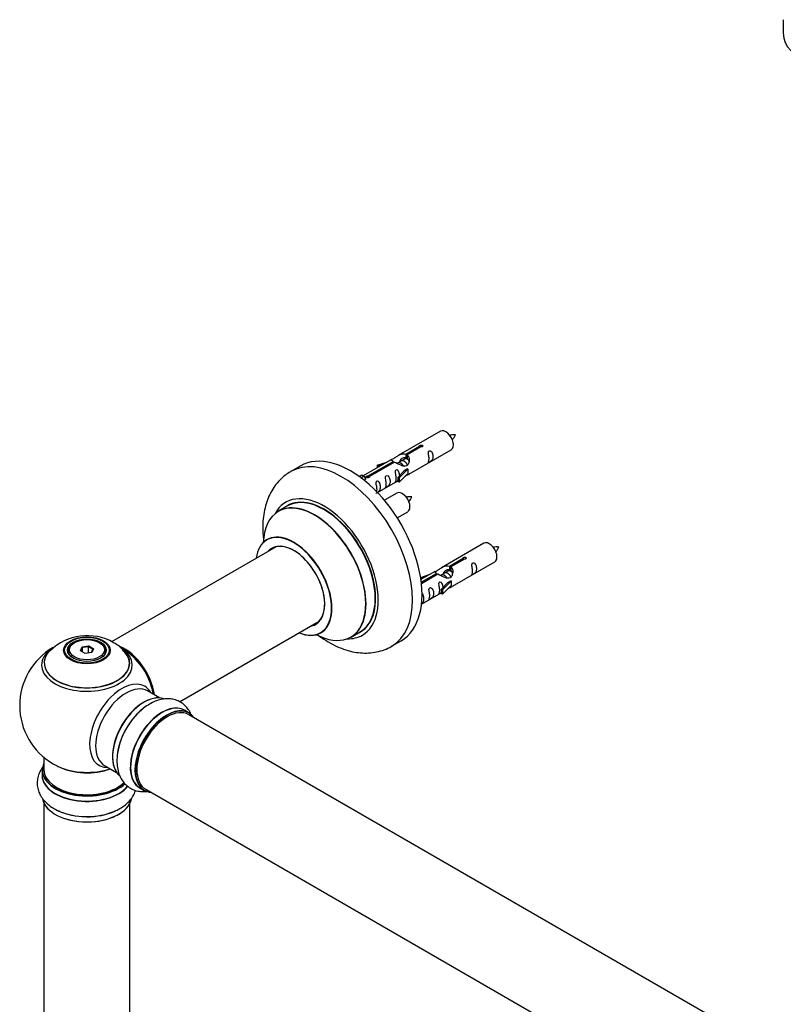
# Model space of a CAD drawing. Units: millimetres. Extents: x 0 to 1407, y 0 to 2077.
# Drawn here: x 148 to 431, y 663 to 1029 of the extents above; entities that cross this region are included whole.
import ezdxf

# ---------------------------------------------------------------- set-up
doc = ezdxf.new("R2010")
doc.units = ezdxf.units.MM
for name, color, linetype in [('DV5_Défaut', 7, 'Continuous'), ('DV7_Défaut', 7, 'Continuous'), ('Défaut', 7, 'Continuous')]:
    doc.layers.add(name, color=color, linetype=linetype)

# ---------------------------------------------------------------- blocks, each defined once
blk = doc.blocks.new('SE4')
at = {"layer": 'DV5_Défaut', "color": 7, "linetype": 'Continuous'}
blk.add_line((431.36, 1028.93), (431.36, 1023.93), dxfattribs=at)
blk.add_arc((440.36, 1023.93), 9, 180, 270, dxfattribs=at)
blk = doc.blocks.new('SE6')
at = {"layer": 'DV7_Défaut', "color": 7, "linetype": 'Continuous'}
for p, q in [((303.93, 875.97), (288.2, 866.89)), ((291.07, 867.48), (296.14, 870.41)), ((291.07, 867.48), (291.07, 866.16)), ((296.66, 870.11), (291.58, 867.18)), ((292.2, 859.96), (307.93, 869.04)), ((296.14, 870.41), (296.14, 869.81)), ((285.69, 865.44), (275.21, 859.39)), ((277.02, 859.37), (286.33, 864.74)), ((286.85, 864.45), (277.53, 859.07)), ((280.46, 863.3), (283.97, 864.45)), ((286.33, 864.74), (286.33, 864.15)), ((287.99, 864.12), (287.74, 863.97)), ((289.26, 864.85), (288.52, 864.42)), ((290.54, 865.59), (289.8, 865.16)), ((291.07, 866.16), (291.58, 866.46)), ((291.58, 866.19), (291.07, 865.89)), ((291.58, 867.18), (291.58, 865.87)), ((251.82, 863.02), (248.29, 860.98)), ((280.75, 862.99), (280.46, 863.3)), ((280.46, 863.3), (280.46, 862.42)), ((282.37, 863.52), (280.75, 862.99)), ((280.75, 862.99), (280.75, 862.59)), ((288.03, 858.79), (290.41, 861.2)), ((291.79, 861.89), (288.56, 858.62)), ((291.79, 860.26), (288.56, 856.99)), ((291.7, 861.95), (290.41, 861.2)), ((291.7, 861.95), (291.79, 861.89)), ((291.79, 861.89), (291.79, 861.08)), ((291.79, 861.08), (291.79, 860.26)), ((273.72, 859.12), (274.69, 859.68)), ((274.35, 858.67), (275.4, 859.28)), ((274.69, 859.68), (275.4, 859.28)), ((275.4, 859.28), (276.14, 858.14)), ((276.14, 858.14), (275.51, 857.78)), ((277.02, 859.37), (277.02, 858.67)), ((277.53, 859.07), (277.53, 858.98)), ((280.5, 853.21), (288.03, 857.56)), ((288.56, 858.62), (288.03, 858.79)), ((288.03, 858.79), (288.03, 857.15)), ((288.56, 856.99), (288.03, 857.15)), ((288.56, 858.62), (288.56, 856.99)), ((287.76, 852.97), (283.11, 850.29)), ((247.1, 848.17), (243.68, 846.19)), ((287.85, 843.79), (291.76, 846.04)), ((242.85, 833.01), (181.7, 797.7)), ((320.1, 834.31), (304.37, 825.22)), ((307.23, 825.81), (312.31, 828.74)), ((312.82, 828.44), (307.75, 825.51)), ((308.37, 818.3), (324.1, 827.38)), ((312.31, 828.74), (312.31, 828.14)), ((301.85, 823.77), (296.69, 820.79)), ((306.7, 823.92), (305.96, 823.49)), ((307.23, 825.81), (307.23, 824.5)), ((307.23, 824.5), (307.75, 824.79)), ((307.75, 824.52), (307.24, 824.22)), ((307.75, 825.51), (307.75, 824.2)), ((296.63, 821.63), (300.14, 822.78)), ((296.92, 821.33), (296.63, 821.63)), ((296.63, 821.63), (296.63, 821.19)), ((296.81, 819.8), (302.5, 823.08)), ((303.01, 822.78), (296.88, 819.23)), ((298.53, 821.86), (296.92, 821.33)), ((296.92, 821.33), (296.92, 820.92)), ((302.5, 823.08), (302.5, 822.48)), ((304.16, 822.45), (303.91, 822.3)), ((305.43, 823.18), (304.69, 822.76)), ((307.95, 820.23), (304.73, 816.95)), ((307.86, 820.28), (306.57, 819.53)), ((307.86, 820.28), (307.95, 820.23)), ((307.95, 820.23), (307.95, 819.41)), ((304.2, 817.12), (306.57, 819.53)), ((304.73, 816.95), (304.2, 817.12)), ((304.2, 817.12), (304.2, 815.49)), ((307.95, 818.59), (304.73, 815.32)), ((304.73, 816.95), (304.73, 815.32)), ((307.95, 819.41), (307.95, 818.59)), ((296.9, 811.68), (304.2, 815.89)), ((304.73, 815.32), (304.2, 815.49)), ((206.98, 775.35), (258.85, 805.3)), ((270.68, 799.43), (274.1, 801.4)), ((285.79, 796.02), (289.32, 798.06)), ((165.53, 794.31), (165.53, 793.79)), ((167.94, 797.37), (167.58, 797.17)), ((170.08, 794.34), (170.74, 795.75)), ((171.88, 793.3), (170.08, 794.34)), ((170.9, 795.5), (170.3, 794.21)), ((170.74, 795.75), (173.19, 796.13)), ((170.74, 795.75), (170.9, 795.5)), ((173.13, 795.84), (170.9, 795.5)), ((170.9, 793.86), (170.9, 795.5)), ((173.19, 796.13), (173.13, 795.84)), ((173.13, 793.49), (173.13, 795.84)), ((174.76, 794.9), (173.13, 795.84)), ((173.19, 796.13), (174.99, 795.1)), ((174.19, 793.66), (174.76, 794.9)), ((174.99, 795.1), (174.33, 793.68)), ((174.99, 795.1), (174.76, 794.9)), ((177.48, 797.17), (177.13, 797.37)), ((179.53, 793.79), (179.53, 794.31)), ((174.33, 793.68), (171.88, 793.3)), ((199.51, 776.83), (195.08, 779.4)), ((210.49, 771.25), (208.83, 772.21)), ((537.51, 581.69), (210.37, 770.57)), ((156.53, 754.73), (156.53, 750.05)), ((179.08, 751.68), (183.51, 749.12)), ((155.88, 749.97), (155.88, 748.06)), ((192.18, 743.37), (193.84, 742.41)), ((194.37, 742.85), (521.51, 553.98)), ((156.53, 737.68), (156.53, 604.06)), ((188.53, 604.06), (188.53, 737.68))]:
    blk.add_line(p, q, dxfattribs=at)
for centre, radius, start, end in [((308.83, 865.04), 9.55, 86.0295, 98.7918), ((301.61, 878.3), 8.72, 320.5391, 334.6297), ((292.66, 842.04), 9.55, 86.0295, 98.7918), ((285.45, 855.3), 8.72, 320.5391, 334.6297), ((325, 823.37), 9.55, 86.0295, 98.7918), ((317.78, 836.64), 8.72, 320.5391, 334.6297), ((172.62, 780.14), 19.81, 60.2373, 134.175), ((172.53, 773.94), 25, 120.2843, 240), ((175.01, 783.94), 15.33, 42.6974, 60.9639), ((172.53, 773.94), 25, 35.2621, 58.6089), ((172.53, 773.94), 25, 9.7918, 24.7379), ((172.53, 773.94), 25, 240, 244.775)]:
    blk.add_arc(centre, radius, start, end, dxfattribs=at)
for centre, major_axis, start_param, end_param in [((305.93, 872.51), (2, -3.46), 0, 3.141593), ((270.57, 830.54), (18.75, -32.48), 0, 3.141593), ((267.04, 828.5), (18.75, -32.48), 0.004087, 3.145009), ((289.76, 849.51), (2, -3.46), 0, 3.141593), ((260.67, 824.82), (14.25, -24.68), 0, 3.486246), ((257.12, 822.77), (-13.47, 23.33), 2.390419, 6.283185), ((257.18, 822.81), (13.5, -23.38), 0, 3.141593), ((260.67, 824.82), (13.55, -23.47), 0, 3.227526), ((260.6, 824.78), (-13.5, 23.38), 3.141593, 6.283185), ((257.12, 822.77), (-13.47, 23.33), 0, 0.751173), ((249.43, 818.33), (10, -17.32), 0, 3.785071), ((249.36, 818.29), (-9.95, 17.23), 0, 0.636747), ((249.36, 818.29), (-9.95, 17.23), 2.504845, 6.283185), ((322.1, 830.84), (2, -3.46), 0, 3.141593), ((249.36, 818.29), (8.18, -14.16), 0, 3.348878), ((249.43, 818.33), (-8.12, 14.07), 0, 0.175637), ((249.43, 818.33), (-8.12, 14.07), 2.965955, 6.283185), ((251.48, 819.52), (8.13, -14.07), 3.268121, 3.31723), ((249.36, 818.29), (8.18, -14.16), 6.0759, 6.283185), ((251.48, 819.52), (8.13, -14.07), -0.175637, -0.126529), ((249.43, 818.33), (10, -17.32), 5.639707, 6.283185), ((260.67, 824.82), (14.25, -24.68), 5.938532, 6.283185), ((260.67, 824.82), (13.55, -23.47), 6.197252, 6.283185), ((172.53, 789.78), (15.89, 0), 2.624247, 6.283185), ((172.53, 789.01), (-16.85, 0), 0, 3.802464), ((172.53, 789.01), (-16.85, 0), 5.651646, 6.283185), ((172.53, 789.65), (-15.81, 0), 0.374255, 3.733206), ((172.53, 794.31), (-7, 0), 5.497787, 6.283185), ((172.53, 794.31), (-7, 0), 0, 0.342415), ((172.53, 794.31), (-7, 0), 2.799171, 3.926991), ((186.5, 782), (8, -13.86), 0.96622, 2.513153), ((186.43, 781.96), (-7.95, 13.77), 4.115362, 5.611017), ((172.53, 789.78), (15.89, 0), 0, 0.516179), ((186.43, 781.96), (7.75, -13.42), 0.978691, 2.207838), ((185.52, 766.44), (8.48, 14.69), 0, 3.480381), ((187.08, 765.54), (-8, -13.86), 3.141593, 6.283185), ((185.52, 766.44), (8.48, 14.69), 5.944397, 6.283185), ((193.75, 761.69), (8.27, 14.33), 0.111473, 3.015557), ((193.82, 761.65), (-8.32, -14.42), 3.255348, 6.179972), ((193.39, 761.89), (8, 13.86), 0.877415, 2.264178), ((195.48, 760.69), (8.32, 14.42), 0.882126, 2.249787), ((195.53, 760.66), (-8.35, -14.46), 4.163761, 5.322981), ((200.5, 757.79), (-8.32, -14.42), 3.141593, 6.283185), ((200.44, 757.82), (8.35, 14.46), 0, 3.213107), ((202.23, 756.79), (-8.27, -14.33), 2.883065, 6.283185), ((202.16, 756.83), (8.32, 14.42), 0, 3.141593), ((202.37, 756.71), (-8, -13.86), 3.141593, 6.283185), ((202.23, 756.79), (7.9, 13.68), 0.785398, 2.362517), ((200.44, 757.82), (8.35, 14.46), 6.211671, 6.283185), ((172.53, 750.05), (16.55, 0), 2.883065, 5.734342), ((172.53, 758.86), (16.85, 0), 4.027989, 5.24827), ((172.53, 758.22), (-16, 0), 0.855235, 2.143506), ((172.53, 747.99), (-16.69, 0), 6.211671, 6.283185), ((172.53, 747.99), (-16.69, 0), 0, 2.717033), ((172.53, 749.97), (-16.65, 0), 0, 2.590412), ((172.53, 748.06), (16.65, 0), 3.141593, 5.850323), ((172.53, 750.05), (-16, 0), 0, 2.611125), ((202.23, 756.79), (-8.27, -14.33), 0, 0.258528), ((172.53, 740.34), (16.65, 0), 3.255348, 6.179972), ((172.53, 740.26), (-16.55, 0), 0.111473, 3.015557), ((172.53, 742.25), (-16.65, 0), 0.869221, 2.249787), ((172.53, 742.32), (16.69, 0), 4.163761, 5.322981)]:
    blk.add_ellipse(centre, major_axis=major_axis, ratio=0.57735, start_param=start_param, end_param=end_param, dxfattribs=at)
for centre, major_axis in [((172.53, 794.49), (-8.68, 0)), ((172.53, 794.55), (8.31, 0)), ((172.53, 794.55), (-7.2, 0)), ((172.53, 794.47), (7.1, 0)), ((172.53, 794.72), (6.5, 0))]:
    blk.add_ellipse(centre, major_axis=major_axis, ratio=0.57735, dxfattribs=at)
for points, knots in [([(286.33, 864.74), (285.77, 865.08), (285.55, 865.26), (285.62, 865.42), (285.71, 865.45), (286.02, 865.57), (286.27, 865.67), (286.89, 866.03), (287.26, 866.29), (288, 866.78), (288.37, 867.01), (289.54, 867.56), (290.37, 867.74), (291.07, 867.48)], [0, 0, 0, 0, 0.25, 0.25, 0.375, 0.375, 0.5, 0.5, 0.625, 0.625, 0.75, 0.75, 1, 1, 1, 1]), ([(296.14, 870.41), (296.13, 870.44), (296.14, 870.48), (296.15, 870.51), (296.16, 870.55), (296.19, 870.58), (296.22, 870.61), (296.26, 870.64), (296.3, 870.67), (296.35, 870.7), (296.41, 870.72), (296.47, 870.74), (296.53, 870.76), (296.59, 870.78), (296.66, 870.79), (296.72, 870.79), (296.79, 870.8), (296.86, 870.8), (296.92, 870.79), (296.99, 870.78), (297.05, 870.76), (297.1, 870.74), (297.15, 870.72), (297.2, 870.69), (297.24, 870.66), (297.27, 870.62), (297.3, 870.58), (297.32, 870.54), (297.33, 870.5), (297.34, 870.46), (297.33, 870.41), (297.33, 870.37), (297.31, 870.33), (297.28, 870.29), (297.25, 870.25), (297.22, 870.22), (297.17, 870.19), (297.12, 870.16), (297.07, 870.14), (297.01, 870.13), (296.95, 870.11), (296.88, 870.1), (296.82, 870.1), (296.77, 870.1), (296.71, 870.1), (296.66, 870.11)], [0, 0, 0, 0, 0.067993, 0.067993, 0.067993, 0.136008, 0.136008, 0.136008, 0.203632, 0.203632, 0.203632, 0.270658, 0.270658, 0.270658, 0.337909, 0.337909, 0.337909, 0.405856, 0.405856, 0.405856, 0.47389, 0.47389, 0.47389, 0.541272, 0.541272, 0.541272, 0.608283, 0.608283, 0.608283, 0.675761, 0.675761, 0.675761, 0.743837, 0.743837, 0.743837, 0.811709, 0.811709, 0.811709, 0.878878, 0.878878, 0.878878, 0.945948, 0.945948, 0.945948, 1, 1, 1, 1]), ([(299.73, 865.66), (299.73, 865.2), (299.63, 864.79), (299.48, 864.36), (299.43, 864.25), (299.44, 864.16), (299.53, 864.2), (299.93, 864.44), (300.2, 864.6), (300.6, 864.93), (300.75, 865.1), (301.07, 865.63), (301.14, 866.02), (301.14, 866.94), (301.07, 867.45), (300.75, 868.15), (300.6, 868.38), (300.19, 868.69), (299.92, 868.75), (299.53, 868.52), (299.44, 868.25), (299.43, 867.7), (299.48, 867.41), (299.63, 866.61), (299.73, 866.12), (299.73, 865.66)], [0, 0, 0, 0, 0.125, 0.125, 0.1875, 0.1875, 0.25, 0.25, 0.3125, 0.3125, 0.375, 0.375, 0.5, 0.5, 0.625, 0.625, 0.6875, 0.6875, 0.75, 0.75, 0.8125, 0.8125, 0.875, 0.875, 1, 1, 1, 1]), ([(291.58, 867.18), (292.14, 866.71), (292.37, 865.91), (292.3, 864.74), (292.21, 864.33), (291.89, 863.61), (291.65, 863.27), (291.02, 862.91), (290.66, 862.9), (289.92, 863.02), (289.54, 863.15), (288.37, 863.62), (287.54, 864.06), (286.85, 864.45)], [0, 0, 0, 0, 0.25, 0.25, 0.375, 0.375, 0.5, 0.5, 0.625, 0.625, 0.75, 0.75, 1, 1, 1, 1]), ([(288.93, 864.67), (288.94, 865.15), (289.27, 865.6), (290.09, 866.17), (290.61, 866.3), (291.07, 866.16)], [0, 0, 0, 0, 0.4976892, 0.4976892, 1, 1, 1, 1]), ([(248.21, 860.89), (247.49, 860.46), (246.13, 859.62), (244.12, 857.79), (242.31, 855.62), (240.78, 853.15), (239.56, 850.42), (238.65, 847.44), (238.07, 844.22), (237.83, 840.79), (237.93, 837.7), (238.13, 835.77), (238.22, 835.06)], [0, 0, 0, 0, 0.081429, 0.1811, 0.280957, 0.382248, 0.486054, 0.593139, 0.703733, 0.817397, 0.933153, 1, 1, 1, 1]), ([(288.77, 859.5), (288.76, 859.92), (288.68, 860.36), (288.38, 861.01), (288.23, 861.24), (287.83, 861.55), (287.56, 861.62), (287.16, 861.38), (287.08, 861.11), (287.06, 860.56), (287.11, 860.28), (287.26, 859.47), (287.36, 858.98), (287.36, 858.52)], [0, 0, 0, 0, 0.228021, 0.228021, 0.356684, 0.356684, 0.485347, 0.485347, 0.61401, 0.61401, 0.742674, 0.742674, 1, 1, 1, 1]), ([(277.53, 859.07), (277.54, 859.03), (277.54, 858.98), (277.52, 858.94), (277.51, 858.9), (277.49, 858.86), (277.45, 858.82), (277.42, 858.79), (277.37, 858.76), (277.32, 858.73), (277.27, 858.71), (277.21, 858.69), (277.15, 858.68), (277.08, 858.67), (277.02, 858.67), (276.95, 858.67), (276.88, 858.67), (276.81, 858.68), (276.75, 858.7), (276.69, 858.71), (276.63, 858.74), (276.57, 858.76), (276.52, 858.79), (276.47, 858.81), (276.44, 858.84), (276.4, 858.88), (276.37, 858.91), (276.36, 858.94), (276.34, 858.98), (276.33, 859.01), (276.34, 859.04), (276.35, 859.08), (276.36, 859.11), (276.39, 859.15), (276.42, 859.18), (276.46, 859.21), (276.5, 859.24), (276.55, 859.27), (276.6, 859.29), (276.66, 859.31), (276.72, 859.33), (276.79, 859.35), (276.85, 859.36), (276.91, 859.36), (276.96, 859.37), (277.02, 859.37)], [0, 0, 0, 0, 0.067993, 0.067993, 0.067993, 0.136008, 0.136008, 0.136008, 0.203632, 0.203632, 0.203632, 0.270658, 0.270658, 0.270658, 0.337909, 0.337909, 0.337909, 0.405856, 0.405856, 0.405856, 0.47389, 0.47389, 0.47389, 0.541272, 0.541272, 0.541272, 0.608283, 0.608283, 0.608283, 0.675761, 0.675761, 0.675761, 0.743837, 0.743837, 0.743837, 0.811709, 0.811709, 0.811709, 0.878878, 0.878878, 0.878878, 0.945948, 0.945948, 0.945948, 1, 1, 1, 1]), ([(279.93, 852.95), (279.93, 852.95), (279.93, 852.95), (279.94, 852.9), (280.02, 852.94), (280.42, 853.17), (280.69, 853.34), (281.09, 853.67), (281.24, 853.83), (281.56, 854.36), (281.63, 854.76), (281.63, 855.68), (281.56, 856.19), (281.24, 856.89), (281.09, 857.12), (280.69, 857.42), (280.42, 857.49), (280.02, 857.26), (279.93, 856.98), (279.92, 856.44), (279.97, 856.15), (280.12, 855.35), (280.22, 854.86), (280.22, 854.4)], [0, 0, 0, 0, 0.0052664, 0.0052664, 0.0817844, 0.0817844, 0.1583024, 0.1583024, 0.2348203, 0.2348203, 0.3878563, 0.3878563, 0.5408922, 0.5408922, 0.6174102, 0.6174102, 0.6939281, 0.6939281, 0.7704461, 0.7704461, 0.8469641, 0.8469641, 1, 1, 1, 1]), ([(283.78, 856.45), (283.78, 855.99), (283.68, 855.58), (283.53, 855.15), (283.48, 855.04), (283.49, 854.95), (283.58, 854.99), (283.98, 855.23), (284.25, 855.39), (284.65, 855.72), (284.8, 855.89), (285.12, 856.42), (285.19, 856.82), (285.19, 857.73), (285.12, 858.24), (284.8, 858.94), (284.65, 859.17), (284.24, 859.48), (283.97, 859.54), (283.57, 859.31), (283.49, 859.04), (283.48, 858.49), (283.53, 858.21), (283.68, 857.4), (283.78, 856.91), (283.78, 856.45)], [0, 0, 0, 0, 0.125, 0.125, 0.1875, 0.1875, 0.25, 0.25, 0.3125, 0.3125, 0.375, 0.375, 0.5, 0.5, 0.625, 0.625, 0.6875, 0.6875, 0.75, 0.75, 0.8125, 0.8125, 0.875, 0.875, 1, 1, 1, 1]), ([(287.36, 858.52), (287.36, 858.07), (287.26, 857.65), (287.11, 857.22), (287.06, 857.11), (287.08, 857.03), (287.16, 857.06), (287.57, 857.3), (287.83, 857.46), (288.04, 857.63), (288.04, 857.63), (288.04, 857.63)], [0, 0, 0, 0, 0.399473, 0.399473, 0.599209, 0.599209, 0.798945, 0.798945, 0.998682, 0.998682, 1, 1, 1, 1]), ([(290.72, 859.18), (290.94, 859.33), (291.15, 859.47), (291.66, 859.76), (291.89, 859.85), (292.14, 859.94), (292.2, 859.96), (292.24, 859.99)], [0, 0, 0, 0, 0.288845, 0.288845, 0.75815, 0.75815, 1, 1, 1, 1]), ([(239.67, 835.84), (239.67, 835.84), (239.6, 835.76), (239.48, 835.69), (239.42, 835.66)], [0, 0, 0, 0, 0.615991, 1, 1, 1, 1]), ([(312.31, 828.74), (312.3, 828.78), (312.3, 828.81), (312.32, 828.85), (312.33, 828.88), (312.35, 828.91), (312.39, 828.94), (312.42, 828.98), (312.47, 829.01), (312.52, 829.03), (312.57, 829.06), (312.63, 829.08), (312.69, 829.09), (312.76, 829.11), (312.82, 829.12), (312.89, 829.13), (312.96, 829.13), (313.03, 829.13), (313.09, 829.12), (313.15, 829.11), (313.21, 829.1), (313.27, 829.07), (313.32, 829.05), (313.37, 829.02), (313.4, 828.99), (313.44, 828.95), (313.47, 828.92), (313.48, 828.88), (313.5, 828.83), (313.51, 828.79), (313.5, 828.75), (313.49, 828.71), (313.48, 828.66), (313.45, 828.62), (313.42, 828.59), (313.38, 828.55), (313.34, 828.52), (313.29, 828.5), (313.23, 828.47), (313.18, 828.46), (313.12, 828.44), (313.05, 828.43), (312.99, 828.43), (312.93, 828.43), (312.88, 828.44), (312.82, 828.44)], [0, 0, 0, 0, 0.067993, 0.067993, 0.067993, 0.136008, 0.136008, 0.136008, 0.203632, 0.203632, 0.203632, 0.270658, 0.270658, 0.270658, 0.337909, 0.337909, 0.337909, 0.405856, 0.405856, 0.405856, 0.47389, 0.47389, 0.47389, 0.541272, 0.541272, 0.541272, 0.608283, 0.608283, 0.608283, 0.675761, 0.675761, 0.675761, 0.743837, 0.743837, 0.743837, 0.811709, 0.811709, 0.811709, 0.878878, 0.878878, 0.878878, 0.945948, 0.945948, 0.945948, 1, 1, 1, 1]), ([(302.5, 823.08), (301.94, 823.41), (301.71, 823.59), (301.78, 823.75), (301.87, 823.79), (302.19, 823.91), (302.43, 824), (303.06, 824.36), (303.43, 824.62), (304.17, 825.11), (304.54, 825.34), (305.71, 825.89), (306.54, 826.07), (307.23, 825.81)], [0, 0, 0, 0, 0.25, 0.25, 0.375, 0.375, 0.5, 0.5, 0.625, 0.625, 0.75, 0.75, 1, 1, 1, 1]), ([(307.75, 825.51), (308.31, 825.05), (308.53, 824.25), (308.46, 823.07), (308.38, 822.67), (308.06, 821.94), (307.82, 821.6), (307.19, 821.25), (306.82, 821.23), (306.08, 821.35), (305.71, 821.48), (304.54, 821.96), (303.71, 822.39), (303.01, 822.78)], [0, 0, 0, 0, 0.25, 0.25, 0.375, 0.375, 0.5, 0.5, 0.625, 0.625, 0.75, 0.75, 1, 1, 1, 1]), ([(305.1, 823), (305.1, 823.48), (305.43, 823.94), (306.26, 824.51), (306.77, 824.64), (307.23, 824.5)], [0, 0, 0, 0, 0.497689, 0.497689, 1, 1, 1, 1]), ([(315.89, 823.99), (315.89, 823.54), (315.79, 823.12), (315.64, 822.69), (315.59, 822.58), (315.61, 822.5), (315.69, 822.54), (316.1, 822.77), (316.37, 822.94), (316.77, 823.26), (316.92, 823.43), (317.24, 823.96), (317.31, 824.36), (317.31, 825.27), (317.24, 825.78), (316.91, 826.49), (316.76, 826.71), (316.36, 827.02), (316.09, 827.09), (315.69, 826.85), (315.61, 826.58), (315.59, 826.03), (315.64, 825.75), (315.79, 824.95), (315.89, 824.45), (315.89, 823.99)], [0, 0, 0, 0, 0.125, 0.125, 0.1875, 0.1875, 0.25, 0.25, 0.3125, 0.3125, 0.375, 0.375, 0.5, 0.5, 0.625, 0.625, 0.6875, 0.6875, 0.75, 0.75, 0.8125, 0.8125, 0.875, 0.875, 1, 1, 1, 1]), ([(304.94, 817.83), (304.93, 818.25), (304.85, 818.7), (304.55, 819.35), (304.4, 819.57), (304, 819.88), (303.73, 819.95), (303.33, 819.72), (303.24, 819.44), (303.23, 818.89), (303.28, 818.61), (303.43, 817.81), (303.53, 817.31), (303.53, 816.86)], [0, 0, 0, 0, 0.228021, 0.228021, 0.356684, 0.356684, 0.485347, 0.485347, 0.61401, 0.61401, 0.742674, 0.742674, 1, 1, 1, 1]), ([(299.94, 814.79), (299.94, 814.33), (299.84, 813.91), (299.69, 813.48), (299.64, 813.37), (299.66, 813.29), (299.74, 813.33), (300.14, 813.56), (300.41, 813.73), (300.82, 814.05), (300.97, 814.22), (301.29, 814.75), (301.36, 815.15), (301.36, 816.06), (301.29, 816.57), (300.96, 817.28), (300.81, 817.5), (300.41, 817.81), (300.14, 817.88), (299.74, 817.64), (299.66, 817.37), (299.64, 816.82), (299.69, 816.54), (299.84, 815.74), (299.94, 815.24), (299.94, 814.79)], [0, 0, 0, 0, 0.125, 0.125, 0.1875, 0.1875, 0.25, 0.25, 0.3125, 0.3125, 0.375, 0.375, 0.5, 0.5, 0.625, 0.625, 0.6875, 0.6875, 0.75, 0.75, 0.8125, 0.8125, 0.875, 0.875, 1, 1, 1, 1]), ([(303.53, 816.86), (303.53, 816.4), (303.43, 815.99), (303.28, 815.55), (303.23, 815.44), (303.24, 815.36), (303.33, 815.4), (303.73, 815.63), (304, 815.8), (304.2, 815.96), (304.21, 815.96), (304.21, 815.96)], [0, 0, 0, 0, 0.3994727, 0.3994727, 0.5992091, 0.5992091, 0.7989455, 0.7989455, 0.9986819, 0.9986819, 1, 1, 1, 1]), ([(306.88, 817.51), (307.11, 817.66), (307.32, 817.8), (307.82, 818.09), (308.06, 818.18), (308.3, 818.27), (308.37, 818.3), (308.41, 818.32)], [0, 0, 0, 0, 0.288845, 0.288845, 0.75815, 0.75815, 1, 1, 1, 1]), ([(296.71, 811.58), (296.83, 811.66), (296.95, 811.75), (297.26, 812), (297.41, 812.17), (297.73, 812.7), (297.8, 813.1), (297.8, 814.01), (297.73, 814.52), (297.41, 815.22), (297.26, 815.45), (297.04, 815.61), (297.03, 815.62), (297.02, 815.63)], [0, 0, 0, 0, 0.079919, 0.079919, 0.231855, 0.231855, 0.535726, 0.535726, 0.839598, 0.839598, 0.991533, 0.991533, 1, 1, 1, 1]), ([(258.3, 800.27), (258.31, 800.27), (259.32, 799.49), (261.4, 798.05), (264.61, 796.26), (267.91, 794.87), (271.13, 793.95), (274.21, 793.5), (277.2, 793.44), (280.18, 793.81), (283.01, 794.66), (284.98, 795.49), (285.81, 796.05), (285.89, 796.1)], [0, 0, 0, 0, 0.00056, 0.118202, 0.236769, 0.355624, 0.473462, 0.576792, 0.676889, 0.784808, 0.889129, 0.990463, 1, 1, 1, 1]), ([(259.42, 801), (259.53, 801.05), (259.65, 801.12), (259.71, 801.13), (259.71, 801.13)], [0, 0, 0, 0, 0.63047, 1, 1, 1, 1]), ([(211.42, 770.21), (211.41, 770.24), (211.15, 770.91), (210.54, 772.13), (209.3, 773.73), (207.76, 775.03), (205.96, 775.95), (204.04, 776.45), (202.03, 776.55), (199.98, 776.27), (197.86, 775.6), (195.76, 774.54), (194.03, 773.42), (193.17, 772.64), (192.9, 772.39)], [0, 0, 0, 0, 0.004946, 0.098007, 0.187551, 0.283962, 0.376763, 0.467863, 0.55927, 0.653307, 0.751494, 0.853967, 0.959368, 1, 1, 1, 1]), ([(183.89, 756.09), (183.79, 755.35), (183.61, 753.9), (183.71, 751.49), (184.17, 749.18), (184.98, 747.16), (186.05, 745.48), (187.42, 744.06), (189.06, 742.95), (190.93, 742.24), (192.9, 741.93), (194.32, 741.99), (195.08, 742.1), (195.17, 742.12)], [0, 0, 0, 0, 0.085627, 0.200075, 0.31507, 0.414237, 0.50924, 0.601366, 0.699829, 0.795595, 0.890509, 0.986978, 1, 1, 1, 1]), ([(156.32, 751.3), (156.29, 751.28), (155.84, 750.72), (155.09, 749.58), (154.33, 747.71), (153.97, 745.73), (154.08, 743.7), (154.61, 741.79), (155.52, 740), (156.79, 738.36), (158.43, 736.87), (160.4, 735.57), (162.23, 734.64), (163.33, 734.29), (163.69, 734.17)], [0, 0, 0, 0, 0.004946, 0.098007, 0.187551, 0.283962, 0.376763, 0.467863, 0.55927, 0.653307, 0.751494, 0.853967, 0.959368, 1, 1, 1, 1]), ([(182.31, 734.52), (183, 734.8), (184.35, 735.37), (186.38, 736.67), (188.15, 738.22), (189.5, 739.93), (190.24, 741.35), (190.54, 742.2), (190.62, 742.44)], [0, 0, 0, 0, 0.156991, 0.366823, 0.577658, 0.759472, 0.933655, 1, 1, 1, 1])]:
    blk.add_open_spline(points, degree=3, knots=knots, dxfattribs=at)
for points, weights, knots in [([(290.24, 862.97), (289.79, 863.79), (289, 864.12), (288.43, 864.37), (287.99, 864.12)], [0.996147294495, 0.867980280935, 1, 0.900016475517, 0.949265797415], [0, 0, 0, 0.569043, 0.569043, 1, 1, 1]), ([(291.67, 863.38), (291.61, 863.53), (291.53, 863.69), (291.08, 864.52), (290.28, 864.86), (289.7, 865.1), (289.26, 864.85)], [0.956028208064, 0.972277782728, 1, 0.866025403784, 1, 0.900016475517, 0.949265797415], [0, 0, 0, 0.105939, 0.105939, 0.617917, 0.617917, 1, 1, 1]), ([(292.04, 865.3), (291.8, 865.49), (291.55, 865.59), (290.97, 865.84), (290.54, 865.58)], [0.939462598194, 0.953798782002, 1, 0.900016475517, 0.949265797415], [0, 0, 0, 0.316047, 0.316047, 1, 1, 1]), ([(308.21, 823.64), (307.97, 823.82), (307.71, 823.93), (307.14, 824.17), (306.7, 823.92)], [0.939462598194, 0.953798782002, 1, 0.900016475517, 0.949265797415], [0, 0, 0, 0.316047, 0.316047, 1, 1, 1]), ([(306.41, 821.31), (305.96, 822.12), (305.17, 822.46), (304.59, 822.7), (304.16, 822.45)], [0.996147294495, 0.867980280935, 1, 0.900016475517, 0.949265797415], [0, 0, 0, 0.5690426, 0.5690426, 1, 1, 1]), ([(307.84, 821.72), (307.78, 821.87), (307.7, 822.02), (307.24, 822.85), (306.44, 823.19), (305.87, 823.44), (305.43, 823.18)], [0.956028208064, 0.972277782728, 1, 0.866025403784, 1, 0.900016475517, 0.949265797415], [0, 0, 0, 0.105939, 0.105939, 0.617917, 0.617917, 1, 1, 1])]:
    blk.add_rational_spline(points, weights, degree=2, knots=knots, dxfattribs=at)
for points in [[(290.82, 866.02), (291.18, 866.08), (291.59, 865.91)], [(306.98, 824.35), (307.35, 824.41), (307.75, 824.25)]]:
    blk.add_rational_spline(points, [0.933018222007, 0.93244451343, 0.99149665328], degree=2, dxfattribs=at)
for points in [[(291.58, 865.87), (291.92, 865.55), (292.12, 865.07), (292.22, 864.55)], [(280.22, 854.4), (280.22, 854.04), (280.16, 853.7), (280.08, 853.43)], [(307.75, 824.2), (308.09, 823.89), (308.29, 823.41), (308.39, 822.88)]]:
    blk.add_open_spline(points, degree=3, dxfattribs=at)

msp = doc.modelspace()

# ---------------------------------------------------------------- block references
at = {"layer": 'Défaut'}
for name in ['SE4', 'SE6']:
    msp.add_blockref(name, (0, 0), dxfattribs=at)

doc.saveas('drawing.dxf')
